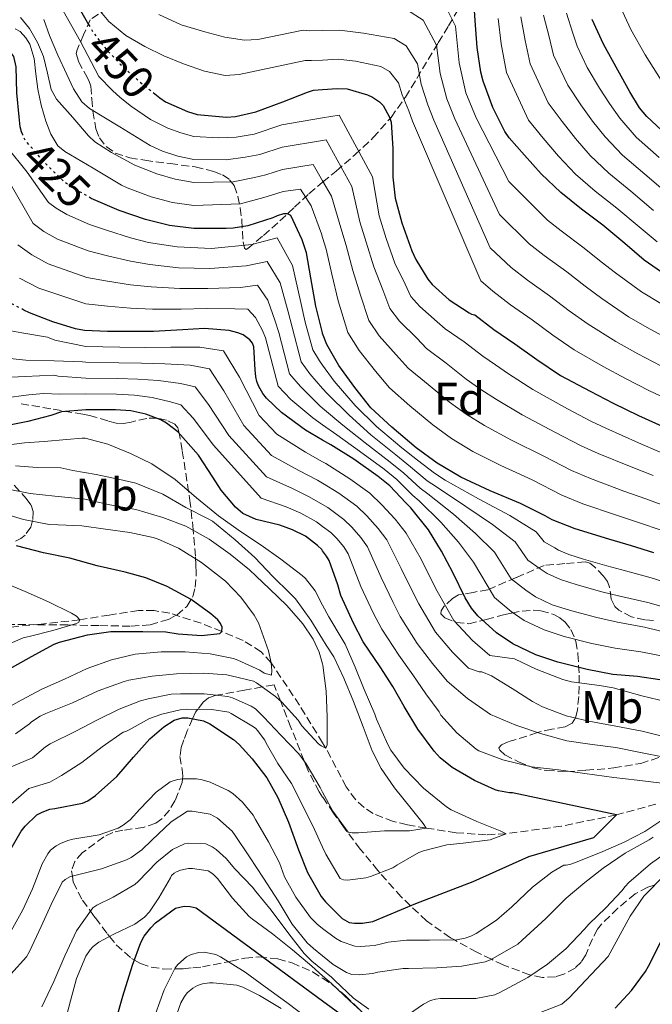
# Model space of a CAD drawing. Units: metres. Extents: x 579718 to 583124, y 4768225 to 4770579.
# Drawn here: x 582738 to 582877, y 4769718 to 4769934 of the extents above; entities that cross this region are included whole.
import ezdxf
from ezdxf.enums import TextEntityAlignment as Align

# ---------------------------------------------------------------- set-up
doc = ezdxf.new("R2010")
doc.units = ezdxf.units.M
doc.header["$MEASUREMENT"] = 0
doc.linetypes.add('DGN Style 3', pattern=[2.435891, 1.739922, -0.695969])
doc.linetypes.add('DGN Style 5', pattern=[1.217945, 0.521977, -0.695969])
for name, color, linetype, lineweight in [('Barranco lineal', 142, 'DGN Style 3', 13), ('Cota de curva de nivel directora', 7, 'Continuous', 0), ('Curva de nivel directora', 30, 'Continuous', 30), ('Curva de nivel directora no vista', 30, 'DGN Style 5', 30), ('Curva de nivel intermedia', 30, 'Continuous', 0), ('Etiqueta de uso rústico', 92, 'Continuous', 0), ('Etiqueta de zona arbolada', 92, 'Continuous', 0), ('Zona arbolada', 92, 'DGN Style 3', 0)]:
    doc.layers.add(name, color=color, linetype=linetype, lineweight=lineweight)
doc.styles.add('Style-Arial', font='arial.ttf')

# ---------------------------------------------------------------- blocks, each defined once
blk = doc.blocks.new('*U3')
at = {"layer": 'Zona arbolada', "color": 92, "linetype": 'DGN Style 3', "lineweight": 0}
blk.add_polyline3d([(582877.49, 4769743.96, 395), (582875.89, 4769743.4, 394.57), (582873.12, 4769741.93, 394.02), (582869.3, 4769738.79, 393.57), (582865.73, 4769735.3, 393.41), (582864.85, 4769734.24, 393.38), (582863.73, 4769732.07, 393.33), (582862.28, 4769728.59, 393.18), (582861.3, 4769727, 393.05), (582859.93, 4769725.67, 392.85), (582857.5, 4769724.33, 392.42), (582855.62, 4769723.77, 391.98), (582852.78, 4769723.6, 391.1), (582850.32, 4769724.11, 390), (582850.01, 4769724.18, 389.83), (582844.16, 4769726.4, 386.53), (582841.61, 4769727.61, 385), (582838.39, 4769729.14, 383.04), (582833.51, 4769731.84, 380), (582832.61, 4769732.33, 379.48), (582827.37, 4769736.02, 376.88), (582823.87, 4769739.34, 375), (582821.85, 4769741.27, 373.61), (582817.19, 4769746.52, 370), (582816.69, 4769747.08, 369.72), (582812.87, 4769751.76, 368.11), (582809.17, 4769756.66, 367.23), (582806.99, 4769759.66, 366.87), (582804.61, 4769763.16, 366.47), (582803.85, 4769764.28, 366.31), (582801.35, 4769769.14, 365.47), (582800.58, 4769771.08, 365), (582797.65, 4769778.45, 362.16), (582795.36, 4769784.24, 360), (582793.96, 4769787.76, 359.62), (582791.39, 4769787.31, 360), (582787.51, 4769786.61, 361.37), (582781.32, 4769785.51, 365), (582781.06, 4769785.46, 365.19), (582779.56, 4769784.89, 366.48), (582778.41, 4769783.99, 367.85), (582777.23, 4769782.41, 370), (582776.75, 4769781.76, 371.71), (582776.11, 4769780.35, 375), (582774.91, 4769777.68, 376.73), (582774.21, 4769775.7, 377.64), (582773.61, 4769774.01, 378.27), (582773.34, 4769772.08, 378.83), (582773.82, 4769769.21, 379.54), (582773.99, 4769767.77, 379.86), (582773.91, 4769767.16, 380), (582773.8, 4769766.33, 380.18), (582772.24, 4769762.35, 380.86), (582771.01, 4769760.33, 381.12), (582769.38, 4769758.42, 381.32), (582768.03, 4769757.42, 381.42), (582765.3, 4769756.49, 381.59), (582760.82, 4769755.9, 381.85), (582758.64, 4769755.41, 382.02), (582756.65, 4769754.45, 382.23), (582751.99, 4769750.98, 383.18), (582750.31, 4769749.07, 383.83), (582749.57, 4769747.03, 384.54), (582749.75, 4769745.86, 385), (582749.95, 4769744.52, 385.59), (582751.98, 4769740.55, 388.01), (582753.74, 4769738.13, 390), (582754.79, 4769736.69, 391.28), (582757.43, 4769733.2, 394.47), (582757.91, 4769732.61, 395), (582759.39, 4769730.79, 396.59), (582762.72, 4769727.79, 399.53), (582763.34, 4769727.44, 400), (582764.72, 4769726.67, 400.98), (582767.05, 4769725.88, 402.38), (582769.8, 4769725.47, 403.82), (582772.21, 4769725.51, 405), (582774.06, 4769725.54, 405.38), (582776.17, 4769725.73, 405.1), (582778.25, 4769725.94, 404.55), (582783.96, 4769727.08, 405), (582784.47, 4769727.18, 405.68), (582787.57, 4769727.84, 409.86), (582790.66, 4769728.12, 410.42), (582794.81, 4769727.68, 411.06), (582797.9, 4769726.83, 411.52), (582802.41, 4769724.83, 412.09), (582804.61, 4769723.43, 412.27), (582806.69, 4769722.1, 412.43), (582809.65, 4769719.62, 412.43), (582813.56, 4769715.66, 411.94)], dxfattribs=at)

msp = doc.modelspace()

# ---------------------------------------------------------------- linework, layer by layer
at = {"layer": 'Barranco lineal', "color": 142, "linetype": 'DGN Style 3', "lineweight": 13}
msp.add_polyline3d([(582877.63, 4769761.61, 378.01), (582869.01, 4769759.25, 375), (582856.94, 4769756.78, 372.83), (582844.85, 4769755.14, 370), (582840.45, 4769754.9, 369.2), (582833.85, 4769755.35, 367.66), (582827.27, 4769756.37, 365), (582823.18, 4769757.1, 364.63), (582820.1, 4769757.83, 364.35), (582815.69, 4769759.57, 363.57), (582813.69, 4769760.89, 363.04), (582811.87, 4769762.58, 362.97), (582809.78, 4769765.38, 362.67), (582807.54, 4769769.65, 361.59), (582805.33, 4769773.91, 360), (582804.61, 4769775.07, 359.69), (582799.52, 4769783.32, 358.78), (582793.33, 4769792.61, 355), (582791.14, 4769794.99, 354.05), (582787.18, 4769797.5, 351.74), (582782.52, 4769799.48, 350), (582777.95, 4769801.29, 349.26), (582771.1, 4769803.48, 348.36), (582767.68, 4769804.04, 348), (582764.25, 4769804.05, 347.87), (582757.82, 4769803.08, 347.4), (582751.38, 4769802.02, 345), (582742.89, 4769801.07, 343.79), (582734.43, 4769800.26, 340)], dxfattribs=at)
at = {"layer": 'Curva de nivel directora', "color": 30, "linetype": 'Continuous', "lineweight": 30, "flags": 128}
for points, elevation in [([(582841.91, 4769914.34), (582839.77, 4769920.13), (582839.32, 4769922.11), (582838.52, 4769927.49), (582838.06, 4769933.43), (582837.66, 4769939.06), (582837.24, 4769940.98), (582836.63, 4769942.15), (582835.11, 4769943.91), (582830.52, 4769947.47), (582829.14, 4769948.03), (582827.02, 4769948.42), (582825.45, 4769948.45), (582819.37, 4769948.9), (582815.1, 4769949.78), (582808.25, 4769950.67), (582805.14, 4769950.67), (582804.61, 4769950.68), (582799.54, 4769950.69), (582794.74, 4769951.31), (582792.42, 4769951.94), (582787.19, 4769953.1)], 475), ([(582738.88, 4769908.32), (582738.58, 4769909), (582738.31, 4769910.1), (582738.06, 4769912.29), (582737.58, 4769917.54), (582737.45, 4769923.27), (582736.94, 4769925.52), (582736.46, 4769926.1), (582735.66, 4769926.52), (582734.1, 4769926.72), (582732.98, 4769926.55), (582731.96, 4769926.02), (582730.5, 4769924.82), (582725.51, 4769921.24), (582724.52, 4769920.84), (582723.45, 4769920.63), (582721.72, 4769920.63), (582718.54, 4769921.33), (582717.11, 4769921.91), (582712.25, 4769924.74), (582710.46, 4769926.28), (582706.71, 4769929.65), (582701.77, 4769934.39)], 425), ([(582751.51, 4769935.64), (582753.32, 4769932.52)], 450), ([(582879.96, 4769908.35), (582875.69, 4769912.37), (582874.1, 4769914.29), (582871.96, 4769917.79), (582869.29, 4769922.53), (582866.2, 4769928.24), (582863.67, 4769933.67)], 500), ([(582767.48, 4769917.62), (582768.9, 4769916.48), (582770.17, 4769915.62), (582775, 4769913.44), (582777.11, 4769912.84), (582783.51, 4769912.24), (582785.54, 4769912.36), (582789.98, 4769913.38), (582795.88, 4769915.56), (582801.3, 4769917.67), (582802.63, 4769918.11), (582804.61, 4769918.26), (582807.77, 4769918.5)], 450), ([(582807.77, 4769918.5), (582810.01, 4769918.4), (582814.42, 4769917.11), (582815.54, 4769916.58), (582817.08, 4769915.57), (582817.88, 4769914.77), (582819.3, 4769912.24), (582819.67, 4769911.09), (582819.98, 4769905.35), (582819.98, 4769899.06), (582820.54, 4769894.48), (582821.94, 4769889.06), (582824.15, 4769882.91), (582825.02, 4769881.01), (582827.66, 4769876.72), (582828.6, 4769875.51), (582832.36, 4769872.16), (582836.71, 4769869.36), (582837.24, 4769869.07), (582837.98, 4769868.87), (582842.12, 4769865.7), (582846.74, 4769862.53), (582851.53, 4769859.07), (582856.78, 4769855.6), (582863.29, 4769852.13), (582868.33, 4769849.54), (582873.85, 4769846.79), (582879.86, 4769844.11)], 450), ([(582879.82, 4769877.59), (582875.11, 4769880.87), (582870.87, 4769884.51), (582866.02, 4769888.53), (582861.37, 4769892.05), (582856.79, 4769895.68), (582852.55, 4769899.78), (582848.86, 4769903.92), (582845.48, 4769907.68), (582844.57, 4769909.06), (582841.91, 4769914.34)], 475), ([(582877.21, 4769816.71), (582872.28, 4769818.23), (582867.38, 4769819.73), (582859.99, 4769821.97), (582854.9, 4769823.97), (582853.37, 4769824.82), (582847.96, 4769827.51), (582841.3, 4769830.32), (582834.89, 4769833.28), (582829.7, 4769836.36), (582825.08, 4769839.73), (582819.77, 4769844.24), (582815.21, 4769848.53), (582811.69, 4769852.95), (582808.15, 4769857.81), (582805.53, 4769862.42), (582804.61, 4769864.8), (582804.57, 4769864.92), (582803.13, 4769870.79), (582802.04, 4769877), (582801.05, 4769882.48), (582800.15, 4769885.36), (582797.64, 4769890.63), (582796.9, 4769891.01), (582796.02, 4769891), (582794.66, 4769890.61), (582793.72, 4769890.18), (582788.18, 4769888.37), (582785, 4769887.86), (582783.48, 4769887.83), (582776.38, 4769887.83), (582771.06, 4769888.47), (582765.78, 4769889.76), (582760.04, 4769891.73), (582753.91, 4769894.42)], 425), ([(582750.44, 4769865.83), (582745.5, 4769867.33), (582740.33, 4769869.3), (582739.11, 4769869.93)], 400), ([(582878.55, 4769788.9), (582873.62, 4769789.59), (582868.25, 4769790.05), (582862.57, 4769791.14), (582856.17, 4769792.72), (582851.32, 4769794.32), (582846.29, 4769796.77), (582842.74, 4769799.2), (582838.65, 4769802.87), (582837.24, 4769804.6), (582835.86, 4769806.84), (582833.14, 4769812.4), (582830.69, 4769817.09), (582827.8, 4769821.76), (582823.91, 4769826.61), (582822.84, 4769827.65), (582819.37, 4769831.38), (582816.82, 4769833.48), (582811.45, 4769837.24), (582806.38, 4769840.39), (582804.61, 4769841.42), (582800.89, 4769843.59), (582795.59, 4769847.49), (582792.31, 4769850.64), (582791.53, 4769851.62), (582790.62, 4769853.19), (582790.22, 4769854.29), (582789.99, 4769855.3), (582789.85, 4769856.85), (582789.53, 4769861.88), (582789.21, 4769862.68), (582788.65, 4769863.44), (582787.21, 4769864.47), (582786.04, 4769864.95), (582784.14, 4769865.44), (582778.73, 4769865.91), (582773.9, 4769865.59), (582767.56, 4769865.24), (582762.47, 4769865.24), (582757.45, 4769865.24), (582752.44, 4769865.46), (582750.44, 4769865.83)], 400), ([(582745.93, 4769760.63), (582751.96, 4769761.8), (582753.13, 4769762.34), (582754.79, 4769763.48), (582759.49, 4769767.69), (582763.17, 4769771.88), (582766.73, 4769775.94), (582769.77, 4769778.55), (582772.05, 4769780.04), (582773.85, 4769780.55), (582775.09, 4769780.55), (582778.52, 4769779.88), (582779.88, 4769779.2), (582785.05, 4769775.81), (582786.31, 4769774.71), (582789.14, 4769771.52), (582792.36, 4769767.36), (582794.79, 4769763.04), (582797.14, 4769757.7), (582799.33, 4769751.59), (582801.33, 4769746.63), (582804.31, 4769741.4), (582804.61, 4769741.01), (582805.24, 4769740.21), (582808.9, 4769736.53), (582810.44, 4769735.65), (582811.57, 4769735.49), (582813.33, 4769735.52), (582815.62, 4769735.86), (582825.06, 4769739.84), (582837.62, 4769744.66), (582849.78, 4769750.12), (582864.05, 4769754.28), (582869.01, 4769759.25), (582846.21, 4769764.08), (582845.56, 4769764.1), (582843.16, 4769764.5), (582842.41, 4769764.72), (582837.89, 4769766.77), (582833.03, 4769769.68), (582830.41, 4769771.76), (582829.03, 4769773.22), (582825.45, 4769778.08), (582822.52, 4769783), (582819.97, 4769787.41), (582817.25, 4769791.72), (582813.51, 4769797.17), (582811.37, 4769801.3), (582808.63, 4769807.33), (582807.91, 4769809.67), (582806.01, 4769815), (582805.48, 4769815.97), (582804.61, 4769817.14), (582804.41, 4769817.41), (582803.51, 4769818.31), (582800.87, 4769820.34), (582798.04, 4769821.76), (582795.21, 4769822.76), (582790.04, 4769824), (582787.11, 4769825.33), (582785.53, 4769826.69), (582782.38, 4769830.42), (582780.52, 4769833.32), (582777.38, 4769838.12), (582772.84, 4769843.25), (582770.41, 4769845.17), (582769.13, 4769845.86), (582765.86, 4769847.08), (582762.55, 4769847.83), (582759.18, 4769848.07), (582752.73, 4769848.07), (582747.35, 4769847.59), (582745, 4769846.82), (582739.96, 4769845.48), (582733.05, 4769844.09)], 375), ([(582735.46, 4769791), (582740.76, 4769793.96), (582745.77, 4769796.66), (582746.93, 4769797.11), (582753.08, 4769798.74), (582758.15, 4769799.46), (582759.85, 4769799.46), (582765.22, 4769799.46), (582770.23, 4769799.36), (582772.92, 4769798.98), (582778.04, 4769798.61), (582782.07, 4769799.01), (582782.52, 4769799.48), (582782.6, 4769800.44), (582782.26, 4769801.19), (582781.61, 4769802.02), (582780.07, 4769803.36), (582775.8, 4769806.5), (582770.55, 4769809.35), (582765.86, 4769811.25), (582761.3, 4769812.47), (582755.21, 4769813.83), (582749.22, 4769815.51), (582743.4, 4769816.69), (582737.48, 4769818.28)], 350), ([(582736.05, 4769751.38), (582738.53, 4769755.7), (582739.4, 4769756.82), (582741.99, 4769759.24), (582743.13, 4769759.89), (582744.79, 4769760.49), (582745.93, 4769760.63)], 375), ([(582759.41, 4769714.61), (582760.81, 4769719.53), (582762.93, 4769726.33), (582764.74, 4769731.3), (582765.51, 4769732.66), (582766.92, 4769734.53), (582768.01, 4769735.62), (582772.37, 4769738.84), (582774.26, 4769739.22), (582775.59, 4769739.16), (582776.9, 4769738.85), (582804.61, 4769718.5), (582820.84, 4769706.58)], 400), ([(582868.71, 4769716.9), (582872.34, 4769720.76), (582875.35, 4769724.92), (582876.01, 4769726.13), (582879.08, 4769732.13)], 400)]:
    msp.add_lwpolyline(points, dxfattribs=dict(at, elevation=elevation))
at = {"layer": 'Curva de nivel directora no vista', "color": 30, "linetype": 'DGN Style 5', "lineweight": 30, "flags": 128}
for points, elevation in [([(582753.32, 4769932.52), (582754.23, 4769930.95), (582756.49, 4769927.86), (582760.26, 4769923.86), (582764.2, 4769920.23), (582767.48, 4769917.62)], 450), ([(582753.91, 4769894.42), (582749.18, 4769897.11), (582747.94, 4769898.05), (582743.32, 4769902.61), (582739.3, 4769907.33), (582738.88, 4769908.32)], 425), ([(582739.11, 4769869.93), (582735.53, 4769871.8), (582731.08, 4769875.03), (582730.2, 4769875.97), (582727.74, 4769879.43), (582726.97, 4769881.05), (582726.23, 4769883.83), (582726.16, 4769884.37)], 400)]:
    msp.add_lwpolyline(points, dxfattribs=dict(at, elevation=elevation))
at = {"layer": 'Curva de nivel intermedia', "color": 30, "linetype": 'Continuous', "lineweight": 0, "flags": 128}
for points, elevation in [([(582830.33, 4769939.11), (582833.7, 4769932.19), (582834.51, 4769924.14), (582836.03, 4769917.59), (582838.28, 4769912.08), (582845.46, 4769898.15), (582853.87, 4769889.65), (582856.9, 4769887.27), (582861.91, 4769883.52), (582865.7, 4769880.5), (582868.78, 4769878.11), (582874.49, 4769873.91)], 470), ([(582754.81, 4769936.69), (582757.75, 4769933.17), (582761.49, 4769930.15), (582765.62, 4769927.71), (582769.77, 4769925.65), (582774.12, 4769923.91), (582778.69, 4769922.31), (582783.26, 4769921.36), (582786.31, 4769921.55), (582793.54, 4769923.1), (582800.78, 4769924.64)], 455), ([(582880.58, 4769917.57), (582875.28, 4769925.91), (582872.16, 4769931.47), (582869.8, 4769936.52)], 505), ([(582753.48, 4769888.71), (582748.55, 4769890.9), (582746.17, 4769892.26), (582744.51, 4769893.51), (582739.85, 4769900.14), (582735.42, 4769905.73), (582734.18, 4769914.37), (582726.65, 4769918.05), (582719.64, 4769916.08), (582713.08, 4769918.62), (582711.96, 4769918.98), (582708.98, 4769920.68), (582705.86, 4769923.23), (582700.94, 4769927.51), (582697.72, 4769930.48), (582695.87, 4769932.43), (582692.68, 4769936.11)], 420), ([(582820.42, 4769880.22), (582818.52, 4769885.64), (582816.99, 4769890.6), (582815.51, 4769899.15), (582808.21, 4769912.68), (582804.61, 4769912.07), (582795.67, 4769910.55), (582789.61, 4769908.52), (582785.64, 4769907.84), (582781.87, 4769907.71), (582776.38, 4769908), (582773.51, 4769908.77), (582770.71, 4769909.81), (582766.89, 4769911.73), (582762.75, 4769914.58), (582760.2, 4769916.53), (582758.55, 4769918.06), (582755.53, 4769921.13), (582751.52, 4769928.83), (582747.73, 4769935.5)], 445), ([(582768.68, 4769934.72), (582773.62, 4769932.47), (582778.82, 4769930.93), (582783.17, 4769929.77), (582787.52, 4769929.08), (582790.4, 4769929.28), (582795.38, 4769930.28), (582800.35, 4769931.27), (582801.66, 4769931.14)], 460), ([(582823.18, 4769935.68), (582826.64, 4769933.48), (582829.54, 4769928.03), (582830.35, 4769921.8), (582831.85, 4769916.25), (582833.62, 4769911.83)], 465), ([(582877.13, 4769891.78), (582872.19, 4769895.97), (582867.34, 4769899.95), (582863.27, 4769903.85), (582860.02, 4769907.51), (582857.09, 4769911.26), (582854.05, 4769915.38), (582850.07, 4769923.94), (582849, 4769929.05), (582848.06, 4769934.21)], 485), ([(582880.25, 4769895.42), (582875.27, 4769899.69), (582870.32, 4769903.9), (582866.51, 4769907.93), (582863.75, 4769911.37), (582861.2, 4769914.93), (582858.34, 4769919.23), (582855.23, 4769925.85), (582854.25, 4769929.83), (582853.06, 4769934.6)], 490), ([(582878.35, 4769903.41), (582873.31, 4769907.85), (582869.76, 4769912.02), (582867.49, 4769915.24), (582865.32, 4769918.6), (582862.63, 4769923.08), (582860.38, 4769927.76), (582859.49, 4769930.61), (582858.06, 4769934.99)], 495), ([(582812.92, 4769873.19), (582811.23, 4769878.61), (582809.78, 4769884.06), (582808.57, 4769887.98), (582806.57, 4769894.89), (582804.61, 4769898.29), (582802.56, 4769901.85), (582795.85, 4769900.78), (582792.13, 4769899.57), (582789.68, 4769899.01), (582785.03, 4769898.04), (582776.38, 4769897.92), (582772.29, 4769898.62), (582768.24, 4769899.79), (582763.47, 4769901.73), (582758.33, 4769904.5), (582754.69, 4769906.82), (582753.32, 4769908.1), (582749.82, 4769912.15), (582746.31, 4769916.2), (582745.13, 4769918.26), (582744.31, 4769921.87), (582743.43, 4769925.49), (582742.08, 4769928.61), (582740.39, 4769931.65), (582738.37, 4769934.05)], 435), ([(582769.48, 4769904.8), (582766.78, 4769906.01), (582760.13, 4769910.08), (582753.49, 4769914.15), (582751.82, 4769915.58), (582749.98, 4769918.43), (582748.52, 4769921.56), (582746.57, 4769925.84), (582744.72, 4769930.15), (582743.52, 4769933.66)], 440), ([(582877.91, 4769884.87), (582874, 4769888.15), (582869.11, 4769892.25), (582864.35, 4769896), (582860.03, 4769899.76), (582856.29, 4769903.64), (582852.97, 4769907.59), (582849.77, 4769911.53), (582844.92, 4769922.04), (582843.76, 4769928.27), (582843.06, 4769933.82)], 480), ([(582869, 4769825), (582861.66, 4769827.48), (582857.03, 4769829.37), (582850.54, 4769832.69), (582843.65, 4769835.87), (582837.5, 4769838.95), (582832.89, 4769841.74), (582828.74, 4769844.75), (582823.74, 4769848.92), (582819.27, 4769852.85), (582816.2, 4769856.55), (582812.59, 4769861.04), (582810.14, 4769865.04), (582808.02, 4769871.99), (582806.63, 4769877.8), (582805.42, 4769883.27), (582804.61, 4769885.86), (582804.36, 4769886.67), (582802.11, 4769892.76), (582799.73, 4769896.43), (582795.93, 4769895.89), (582793.4, 4769895.09), (582791.7, 4769894.59), (582786.6, 4769893.21), (582776.38, 4769892.87), (582771.67, 4769893.54), (582767.01, 4769894.78), (582761.75, 4769896.73), (582760.51, 4769897.34), (582754.29, 4769901.02), (582748.07, 4769904.71), (582746.59, 4769905.95), (582745, 4769908.48), (582743.91, 4769911.33), (582742.9, 4769914.84), (582742.15, 4769918.39), (582741.76, 4769921.73), (582741.38, 4769925.08), (582740.42, 4769928.21), (582739.55, 4769929.64), (582738.31, 4769930.98), (582737.25, 4769931.62)], 430), ([(582801.66, 4769931.14), (582804.61, 4769931.22), (582808.32, 4769931.32), (582813.6, 4769930.63), (582820.26, 4769929.49), (582822.94, 4769927.85), (582825.39, 4769923.88), (582826.2, 4769919.45), (582827.67, 4769914.91), (582828.97, 4769911.58), (582841.35, 4769883.61), (582845.92, 4769879.26), (582849.51, 4769876.48), (582854.33, 4769873.03), (582858.62, 4769869.79), (582862.78, 4769866.86), (582868.89, 4769863.02), (582873.71, 4769860.33), (582878.71, 4769857.74)], 460), ([(582800.78, 4769924.64), (582802.15, 4769924.63), (582804.61, 4769924.75), (582808.04, 4769924.91), (582811.8, 4769924.52), (582817.34, 4769923.3), (582819.24, 4769922.21), (582821.23, 4769919.72), (582822.04, 4769917.11), (582823.49, 4769913.58), (582824.32, 4769911.34), (582839.29, 4769876.34), (582841.95, 4769874.06), (582845.81, 4769871.09), (582850.54, 4769867.78), (582855.07, 4769864.43), (582859.78, 4769861.23), (582866.09, 4769857.57), (582871.02, 4769854.93), (582876.28, 4769852.26), (582882.18, 4769849.47)], 455), ([(582833.62, 4769911.83), (582843.4, 4769890.88), (582849.89, 4769884.46), (582853.2, 4769881.88), (582858.12, 4769878.28), (582862.16, 4769875.15), (582865.78, 4769872.48), (582871.69, 4769868.46), (582876.4, 4769865.72), (582881.14, 4769863.21)], 465), ([(582877.04, 4769833.67), (582872.24, 4769835.53), (582865, 4769838.51), (582861.27, 4769840.18), (582855.69, 4769843.06), (582848.35, 4769846.97), (582842.74, 4769850.3), (582839.28, 4769852.51), (582836.07, 4769854.79), (582831.68, 4769858.26), (582827.39, 4769861.49), (582825.23, 4769863.74), (582821.47, 4769867.49), (582819.35, 4769870.29), (582817.82, 4769874.39), (582815.82, 4769879.41), (582814.15, 4769884.85), (582812.78, 4769889.29), (582811.04, 4769897.02), (582805.38, 4769907.27), (582804.61, 4769907.14), (582795.76, 4769905.66), (582790.87, 4769904.05), (582787.66, 4769903.42), (582783.45, 4769902.87), (582776.38, 4769902.96), (582772.9, 4769903.69), (582769.48, 4769904.8)], 440), ([(582882.86, 4769803.84), (582875.89, 4769805.82), (582869.73, 4769807.24), (582865.83, 4769808.18), (582860.37, 4769809.69), (582856.77, 4769810.84), (582853.8, 4769812.17), (582852.31, 4769813.17), (582849.56, 4769815.07), (582846.84, 4769819.09), (582841.88, 4769822.93), (582836.01, 4769826.85), (582829.58, 4769831.16), (582827.56, 4769832.52), (582823.89, 4769835.59), (582820.68, 4769838.16), (582815.2, 4769842.6), (582810.4, 4769846.87), (582805.59, 4769851.65), (582804.61, 4769852.77), (582801.83, 4769855.96), (582799.92, 4769858.56), (582797.9, 4769866.15), (582797.04, 4769869.56), (582795.32, 4769875.88), (582792.47, 4769880.58), (582787.83, 4769879.61), (582779.86, 4769879.06), (582772.99, 4769879.22), (582766.75, 4769879.89), (582762.47, 4769880.63), (582757.45, 4769881.82), (582753.22, 4769882.9), (582746.5, 4769885.5), (582743.51, 4769887.14), (582741.15, 4769888.89), (582735.86, 4769898.16)], 415), ([(582884.3, 4769808.82), (582876.64, 4769811.23), (582870.22, 4769812.97), (582866.92, 4769813.86), (582861.77, 4769815.35), (582858.59, 4769816.34), (582856.3, 4769817.3), (582855.5, 4769817.83), (582853.2, 4769819.14), (582851.4, 4769821.32), (582845.61, 4769824.88), (582838.75, 4769828.55), (582831.47, 4769832.67), (582829.13, 4769834.14), (582825.4, 4769837), (582821.97, 4769839.72), (582816.45, 4769844.39), (582811.75, 4769849.03), (582807.16, 4769854.34), (582804.61, 4769857.82), (582803.91, 4769858.78), (582802.45, 4769861.19), (582800.8, 4769867.31), (582799.83, 4769871.6), (582798.03, 4769879.69), (582794.61, 4769885.8), (582789.06, 4769884.34), (582780.23, 4769883.44), (582772.69, 4769883.76), (582766.47, 4769884.78), (582762.47, 4769885.77), (582757.45, 4769887.34), (582753.48, 4769888.71)], 420), ([(582881.42, 4769798.86), (582875.13, 4769800.41), (582869.24, 4769801.51), (582864.74, 4769802.5), (582858.97, 4769804.04), (582854.95, 4769805.33), (582851.3, 4769807.04), (582849.12, 4769808.52), (582845.92, 4769811), (582842.27, 4769816.86), (582838.15, 4769820.98), (582833.27, 4769825.16), (582827.69, 4769829.64), (582825.99, 4769830.9), (582822.38, 4769834.19), (582819.4, 4769836.6), (582813.95, 4769840.81), (582809.06, 4769844.71), (582804.61, 4769848.46), (582804.02, 4769848.96), (582799.75, 4769853.14), (582797.38, 4769855.92), (582795, 4769864.99), (582794.24, 4769867.52), (582792.62, 4769872.08), (582790.32, 4769875.37), (582786.6, 4769874.89), (582779.48, 4769874.68), (582773.29, 4769874.68), (582767.02, 4769875.01), (582762.47, 4769875.5), (582757.45, 4769876.29), (582752.96, 4769877.08), (582744.44, 4769880.1), (582740.85, 4769882.03), (582737.79, 4769884.27)], 410), ([(582878.63, 4769838.81), (582873.85, 4769840.8), (582866.67, 4769844.02), (582863.4, 4769845.58), (582858.27, 4769848.25), (582850.7, 4769852.52), (582845.35, 4769855.97), (582842.47, 4769857.89), (582839.73, 4769859.8), (582835.65, 4769862.94), (582831.46, 4769865.81), (582829.75, 4769867.34), (582825.91, 4769870.72), (582823.96, 4769872.92), (582822.72, 4769875.59), (582820.42, 4769880.22)], 445), ([(582879.99, 4769793.88), (582874.38, 4769795), (582868.74, 4769795.78), (582863.65, 4769796.82), (582857.57, 4769798.38), (582853.14, 4769799.83), (582848.8, 4769801.9), (582845.93, 4769803.86), (582842.29, 4769806.94), (582837.71, 4769814.63), (582834.42, 4769819.04), (582830.54, 4769823.46), (582825.8, 4769828.13), (582824.41, 4769829.27), (582820.87, 4769832.78), (582818.11, 4769835.04), (582812.7, 4769839.02), (582807.72, 4769842.55), (582804.61, 4769844.75), (582802.45, 4769846.28), (582797.67, 4769850.31), (582794.85, 4769853.28), (582792.11, 4769863.83), (582791.44, 4769865.48), (582789.91, 4769868.27), (582788.18, 4769870.16), (582785.37, 4769870.17), (582779.1, 4769870.29), (582773.59, 4769870.13), (582767.29, 4769870.12), (582762.47, 4769870.37), (582757.45, 4769870.76), (582752.7, 4769871.27), (582742.38, 4769874.7), (582738.19, 4769876.91)], 405), ([(582874.49, 4769873.91), (582879.09, 4769871.12)], 470), ([(582880.82, 4769826.57), (582875.45, 4769828.52), (582870.62, 4769830.26), (582863.33, 4769832.99), (582859.15, 4769834.77), (582853.11, 4769837.88), (582846, 4769841.42), (582840.12, 4769844.63), (582836.08, 4769847.12), (582832.41, 4769849.77), (582827.71, 4769853.59), (582823.33, 4769857.17), (582820.72, 4769860.14), (582817.03, 4769864.27), (582814.75, 4769867.67), (582812.92, 4769873.19)], 435), ([(582880.07, 4769784.03), (582874.55, 4769785.33), (582868.32, 4769787.15), (582865.28, 4769787.62), (582859.15, 4769788.43), (582857.23, 4769788.95), (582851.44, 4769791.22), (582846.67, 4769793.44), (582841.29, 4769794.19), (582837.47, 4769797.49), (582833.35, 4769801.89), (582829.73, 4769808.3), (582828.72, 4769810.31), (582826.19, 4769815.29), (582822.93, 4769821.04), (582820.52, 4769824.11), (582817.62, 4769827.25), (582814.98, 4769829.77), (582810.6, 4769832.97), (582805.34, 4769836.27), (582804.61, 4769836.68), (582800.83, 4769838.79), (582794.56, 4769842.73), (582790.7, 4769846.82), (582786.38, 4769855.23), (582782.9, 4769861), (582777.71, 4769861.82), (582771.36, 4769861.83), (582765.71, 4769861.75), (582760.15, 4769861.8), (582752.73, 4769861.97), (582745.94, 4769863.36), (582744.33, 4769863.98), (582738.65, 4769864.97), (582732.96, 4769865.96)], 395), ([(582857.97, 4769781.01), (582852.82, 4769782.93), (582850.58, 4769784.1), (582846.16, 4769786.98), (582841.63, 4769789.73), (582839.52, 4769790.63), (582838.93, 4769790.63), (582836.6, 4769791.39), (582833.09, 4769794.97), (582829.33, 4769799.34), (582825.68, 4769805.52), (582824.38, 4769808.06), (582821.8, 4769813.3), (582818.7, 4769819.53), (582816.76, 4769822.08), (582814.32, 4769824.79), (582812.11, 4769826.91), (582808.16, 4769829.81), (582804.61, 4769831.98), (582803.51, 4769832.65), (582799.42, 4769834.78), (582793.43, 4769838.05), (582787.37, 4769844.64), (582782.99, 4769852.23), (582779.78, 4769857.04), (582775.56, 4769857.83), (582769.99, 4769858.15), (582764.92, 4769858.27), (582759.91, 4769858.37), (582752.73, 4769858.5), (582752, 4769858.6), (582745.78, 4769858.79), (582739.57, 4769858.98), (582734.67, 4769859.44)], 390), ([(582805.73, 4769826.66), (582804.61, 4769827.31), (582801.69, 4769829.02), (582798.02, 4769830.78), (582792.3, 4769833.37), (582784.04, 4769842.47), (582779.61, 4769849.24), (582776.65, 4769853.08), (582773.42, 4769853.84), (582768.61, 4769854.46), (582764.13, 4769854.79), (582759.66, 4769854.94), (582752.73, 4769855.02), (582746.65, 4769855.47), (582745.7, 4769855.67), (582739.4, 4769855.36), (582733.11, 4769855.04)], 385), ([(582830.13, 4769781.83), (582827.21, 4769785.79), (582824.35, 4769789.93), (582821.28, 4769794.26), (582817.57, 4769799.95), (582815.7, 4769803.55), (582813.02, 4769809.32), (582810.24, 4769816.51), (582809.24, 4769818.01), (582807.71, 4769819.87), (582806.38, 4769821.17), (582804.61, 4769822.51), (582803.3, 4769823.5), (582799.86, 4769825.39), (582796.61, 4769826.77), (582791.17, 4769828.69), (582780.71, 4769840.29), (582776.22, 4769846.25), (582773.53, 4769849.13), (582771.27, 4769849.85), (582767.24, 4769850.77), (582763.34, 4769851.31), (582759.42, 4769851.5), (582752.73, 4769851.54), (582747, 4769851.53), (582743.42, 4769851.65), (582740.2, 4769851.37), (582734.58, 4769850.6)], 380), ([(582740.24, 4769765.02), (582744.84, 4769766.45), (582747.36, 4769767.91), (582751.86, 4769770.77), (582756.31, 4769774.16), (582760.88, 4769777.38), (582761.44, 4769777.52), (582762.21, 4769777.94), (582766.69, 4769780.36), (582769.35, 4769781.35), (582773.41, 4769782.31), (582774.77, 4769782.42), (582780.34, 4769782.39), (582784.07, 4769781.78), (582784.53, 4769781.51), (582789.46, 4769778.6), (582789.94, 4769778.21), (582790.35, 4769777.78), (582791.92, 4769775.65), (582792.23, 4769775), (582794.8, 4769770.56), (582797.76, 4769766.16), (582800.29, 4769761.27), (582802.8, 4769756.04), (582804.61, 4769752.15), (582805.31, 4769750.64), (582808.43, 4769745.32), (582809.19, 4769745), (582810.07, 4769744.95), (582814.08, 4769745.44), (582815.14, 4769745.72), (582820, 4769747.64), (582820.9, 4769748.24), (582825.73, 4769750.98), (582826.71, 4769751.38), (582831.83, 4769752.66), (582835.43, 4769753.07), (582841.3, 4769753.81), (582844.85, 4769755.14), (582843.55, 4769755.78), (582838.42, 4769757.81), (582832.82, 4769760.37), (582831.79, 4769761.03), (582826.74, 4769765.09), (582822.45, 4769769.49), (582819.54, 4769773.44), (582818.93, 4769774.71), (582816.4, 4769780.27), (582816.07, 4769781.35), (582813.73, 4769786.77), (582811.73, 4769791.65), (582809.52, 4769796.69), (582808.88, 4769797.75), (582805.97, 4769802.71), (582804.61, 4769805.26), (582802.96, 4769808.36), (582800.88, 4769811.12), (582800.15, 4769811.76), (582795.47, 4769815.32), (582791.11, 4769818.39), (582786.61, 4769821.4), (582781.75, 4769824.84), (582776.98, 4769828.74), (582772.27, 4769832.82), (582767.17, 4769836.21), (582762.47, 4769838.48), (582757.51, 4769840.53), (582752.59, 4769841.83), (582751.92, 4769841.83), (582748.46, 4769841.58), (582743.6, 4769841.15), (582739.27, 4769840.79), (582732.47, 4769839.98)], 370), ([(582771.44, 4769785.72), (582773.46, 4769785.83), (582778.64, 4769785.81), (582783.86, 4769785.22), (582784.88, 4769784.95), (582788.96, 4769783.12), (582789.87, 4769782.5), (582791.71, 4769780.72), (582795.43, 4769776.77), (582799.43, 4769772.63), (582801.03, 4769770.48), (582804.05, 4769765.27), (582804.61, 4769764.22), (582806.82, 4769760.1), (582810.24, 4769755.48), (582811.07, 4769755.3), (582812.47, 4769755.3), (582818.16, 4769755.73), (582823.63, 4769755.73), (582827.27, 4769756.37), (582826.67, 4769757.35), (582824.03, 4769760.68), (582820.34, 4769765.19), (582817.43, 4769769.46), (582815.49, 4769773.33), (582813.47, 4769778.55), (582811.35, 4769784.1), (582809.27, 4769789.2), (582807.04, 4769793.92), (582805.38, 4769796.5), (582804.61, 4769797.75), (582802.02, 4769801.97), (582798.63, 4769806.63), (582797.44, 4769807.89), (582793.73, 4769811.52), (582789.78, 4769815.72), (582785.47, 4769819.57), (582780.47, 4769823.65), (582779.49, 4769824.15), (582774.64, 4769826.66), (582769.57, 4769829.56), (582763.63, 4769831.96), (582760.18, 4769832.82), (582754.96, 4769833.89), (582749.83, 4769834.77), (582747.19, 4769835.36), (582742.07, 4769835.43), (582737.29, 4769835.76)], 365), ([(582795.65, 4769783.97), (582799.28, 4769780.05), (582800.08, 4769778.8), (582803.67, 4769774.82), (582804.27, 4769774.37), (582804.61, 4769774.22), (582805.33, 4769773.91), (582805.6, 4769774.61), (582805.6, 4769775.25), (582805.6, 4769780.74), (582805.38, 4769786.36), (582804.69, 4769792.07), (582804.61, 4769792.34), (582803.86, 4769794.93), (582802.51, 4769797.78), (582800.27, 4769801.12), (582796.74, 4769805.16), (582792.95, 4769808.85), (582788.56, 4769812.96), (582784.37, 4769816.45), (582779.71, 4769819.7), (582774.64, 4769822.53), (582769.6, 4769824.45), (582763.7, 4769826.21), (582757.94, 4769827.27), (582752.45, 4769828.44), (582745.93, 4769829.14), (582740.54, 4769829.71), (582735.32, 4769830.73)], 360), ([(582879.51, 4769771.94), (582874.29, 4769772.95), (582868.85, 4769774), (582863.7, 4769774.67), (582858.16, 4769775.51), (582852.4, 4769777.12), (582846.95, 4769778.9), (582841.39, 4769781.3), (582840.66, 4769781.79), (582836.39, 4769784.77), (582831.9, 4769788.59), (582828.72, 4769792.45), (582825.3, 4769796.8), (582821.62, 4769802.74), (582820.04, 4769805.81), (582817.41, 4769811.31), (582814.47, 4769818.02), (582813, 4769820.04), (582811.01, 4769822.33), (582809.24, 4769824.04), (582805.73, 4769826.66)], 385), ([(582786.69, 4769807), (582783.3, 4769810.52), (582778.03, 4769814.6), (582773.04, 4769817.7), (582768.58, 4769819.73), (582767.44, 4769820.05), (582762.32, 4769821.16), (582756.99, 4769821.91), (582751.83, 4769822.66), (582746.67, 4769822.87), (582744.66, 4769822.92), (582739.01, 4769823.99), (582733.34, 4769825.71)], 355), ([(582879.01, 4769821.64), (582873.87, 4769823.37), (582869, 4769825)], 430), ([(582733.57, 4769795.73), (582738.95, 4769798.05), (582740.59, 4769798.42), (582745.46, 4769799.68), (582750.63, 4769801.24), (582751.2, 4769801.54), (582751.38, 4769802.02), (582750.69, 4769802.79), (582749.55, 4769803.48), (582744.51, 4769806), (582739.44, 4769808.21), (582734.18, 4769810.4)], 345), ([(582736.16, 4769783.08), (582738.5, 4769784.4), (582743.04, 4769786.8), (582748, 4769789.04), (582752.99, 4769791.35), (582758.31, 4769793.25), (582763.49, 4769794.47), (582769.22, 4769795.04), (582774.48, 4769795.04), (582779.99, 4769794.56), (582785.09, 4769793.51), (582786.02, 4769793.19), (582790.82, 4769791), (582791.83, 4769790.36), (582793.38, 4769789.86), (582793.46, 4769790.93), (582793.33, 4769792.61), (582792.74, 4769795.24), (582790.56, 4769801.35), (582789.63, 4769803.08), (582786.69, 4769807)], 355), ([(582737.27, 4769777.04), (582740.39, 4769779.22), (582740.77, 4769779.68), (582742.66, 4769780.93), (582743.94, 4769781.52), (582749.75, 4769783.86), (582755.38, 4769786.45), (582761.09, 4769788.53), (582762.15, 4769788.77), (582767.25, 4769789.67), (582772.55, 4769790.21), (582778.58, 4769790.31), (582783.59, 4769789.97), (582784.56, 4769789.72), (582789.47, 4769788.56), (582790.1, 4769788.23), (582794.31, 4769785.22), (582795.65, 4769783.97)], 360), ([(582736.37, 4769769.79), (582741.05, 4769771.75), (582743.84, 4769774.21), (582744.91, 4769774.84), (582750.55, 4769777.6), (582755.15, 4769780.05), (582760.03, 4769782.42), (582764.69, 4769784.28), (582766.37, 4769784.69), (582771.44, 4769785.72)], 365), ([(582879.55, 4769766.15), (582873.59, 4769766.88), (582868.43, 4769767.49), (582862.07, 4769768.34), (582856.31, 4769769.14), (582850.4, 4769769.83), (582844.1, 4769771.36), (582838.85, 4769773.27), (582838.24, 4769773.68), (582834.03, 4769777.25), (582830.55, 4769781.11), (582830.13, 4769781.83)], 380), ([(582880.24, 4769776.23), (582874.67, 4769777.59), (582868.87, 4769778.74), (582862.93, 4769779.78), (582857.97, 4769781.01)], 390), ([(582736.31, 4769733.81), (582738.91, 4769738.42), (582741.04, 4769743.03), (582743.12, 4769748.53), (582744.35, 4769750.72), (582744.99, 4769751.49), (582746.19, 4769752.47), (582747.14, 4769753.01), (582748.74, 4769753.65), (582749.87, 4769753.94), (582755.6, 4769754.87), (582759.76, 4769756.34), (582760.9, 4769757.01), (582762.4, 4769758.2), (582764.55, 4769760.5), (582768.13, 4769764.23), (582771.2, 4769766.48), (582772.82, 4769767.03), (582773.97, 4769767.17), (582776.98, 4769767.14), (582778.23, 4769766.96), (582779.97, 4769766.44), (582783.89, 4769764.6), (582784.93, 4769763.92), (582787.07, 4769762.02), (582789.39, 4769759.22), (582789.86, 4769758.26), (582792.77, 4769753.32), (582795.14, 4769748.76), (582796.27, 4769745.65), (582798.71, 4769741.24), (582801.94, 4769736.76), (582803.43, 4769735.3), (582804.61, 4769734.38), (582807.42, 4769732.21), (582808.66, 4769731.51), (582811.7, 4769730.45), (582812.91, 4769730.39), (582815.95, 4769730.63), (582817.78, 4769731.06), (582818.99, 4769731.38), (582823.01, 4769731.81), (582828.02, 4769731.76), (582833.95, 4769731.84), (582835.82, 4769732.21), (582837.07, 4769732.67), (582838.24, 4769733.28), (582842.69, 4769736.21), (582846.05, 4769739.07), (582850.58, 4769743.41), (582854.88, 4769746.72), (582857.47, 4769748.24), (582858.03, 4769748.24), (582858.99, 4769748.47), (582860.75, 4769749.12), (582866.02, 4769751.23), (582870.69, 4769753.27), (582875.26, 4769755.59), (582878.75, 4769757.95)], 380), ([(582732.94, 4769758.79), (582740.24, 4769765.02)], 370), ([(582736.27, 4769724.33), (582739.73, 4769728.12), (582740.35, 4769729.29), (582742.93, 4769734.76), (582745.11, 4769739.59), (582747.52, 4769744.48), (582748.18, 4769745.11), (582749.36, 4769745.75), (582750.29, 4769746), (582756.13, 4769747.43), (582761.6, 4769749.38), (582762.63, 4769749.91), (582764.99, 4769751.62), (582767.2, 4769753.72), (582771.43, 4769757.73), (582775.01, 4769760.08), (582776, 4769760.08), (582779.99, 4769759.44), (582781.57, 4769758.53), (582784.75, 4769755.68), (582785.41, 4769754.76), (582788.61, 4769750.04), (582791.67, 4769745.4), (582794.9, 4769740.4), (582797.95, 4769735.32), (582801.25, 4769731.2), (582802.64, 4769729.97), (582804.61, 4769728.37), (582806.93, 4769726.48), (582809.82, 4769724.69), (582810.99, 4769724.29), (582812.69, 4769724.21), (582815.55, 4769724.5), (582816.69, 4769724.77), (582822.26, 4769725.62), (582823.46, 4769725.62), (582829.66, 4769725.76), (582835.12, 4769726.07), (582840.21, 4769727.06), (582841.39, 4769727.49), (582847.39, 4769730.91), (582848.37, 4769731.79), (582853.55, 4769736.53), (582857.98, 4769741.03), (582862.05, 4769744.43), (582866.13, 4769747.59), (582870.91, 4769750.9), (582876.18, 4769753.79), (582877.09, 4769754.35)], 385), ([(582743.09, 4769717.21), (582745.71, 4769722.71), (582748.08, 4769728.34), (582750.67, 4769733.81), (582754.26, 4769738.85), (582755.11, 4769739.44), (582758.67, 4769741.2), (582763.46, 4769744.02), (582764.15, 4769744.69), (582768.27, 4769748.93), (582771.73, 4769751.67), (582774.35, 4769752.95), (582775.28, 4769753.06), (582778.98, 4769752.95), (582780.37, 4769752.29), (582781.25, 4769751.7), (582783.44, 4769749.7), (582785.39, 4769747.41), (582789.27, 4769743.41), (582789.97, 4769742.45), (582793.31, 4769738.37), (582797.23, 4769733.17), (582800.54, 4769728.88), (582802.24, 4769727.2), (582804.61, 4769725.26), (582806.58, 4769723.65), (582807.25, 4769722.93), (582811.39, 4769719.06), (582814.72, 4769716.69)], 390), ([(582823.44, 4769715.52), (582826.74, 4769717.78), (582828.27, 4769718.55), (582829.36, 4769718.85), (582830.45, 4769719.01), (582832.11, 4769719.03), (582838.19, 4769719.03), (582842.37, 4769719.84), (582843.49, 4769720.35), (582849.62, 4769723.63), (582853.9, 4769726.55), (582857.94, 4769729.87), (582862, 4769734.24), (582862.99, 4769735.33), (582866.67, 4769738.88), (582870.22, 4769742.63), (582870.9, 4769743.59), (582871.71, 4769744.47), (582876.5, 4769748.5), (582881.2, 4769751.92)], 390), ([(582747.99, 4769713.21), (582749.36, 4769718.52), (582750.69, 4769723.36), (582752.72, 4769728.31), (582753.62, 4769729.68), (582754.32, 4769730.44), (582755.57, 4769731.33), (582758.83, 4769733.11), (582763.47, 4769735.33), (582765.59, 4769736.82), (582766.64, 4769738), (582768.69, 4769741.04), (582771.28, 4769745.49), (582771.47, 4769745.96), (582772.08, 4769746.5), (582772.59, 4769746.79), (582773.43, 4769747.12), (582775.22, 4769747.51), (582776.11, 4769747.49), (582779.49, 4769746.96), (582780.11, 4769746.61), (582780.69, 4769746.16), (582781.54, 4769745.32), (582784.87, 4769741.01), (582788.53, 4769736.95), (582789.27, 4769736.37), (582793.65, 4769733.17), (582797.99, 4769729.68), (582802.26, 4769726.07), (582804.61, 4769723.98), (582806.53, 4769722.28), (582810.5, 4769718.55), (582814.59, 4769714.82)], 395), ([(582845.01, 4769713.12), (582857.04, 4769717.78), (582858.67, 4769719.12), (582867.17, 4769728.21), (582872.05, 4769737.06), (582874.99, 4769741.46), (582875.54, 4769741.97), (582879.18, 4769745.68)], 395), ([(582767.94, 4769715.67), (582769.84, 4769720.92), (582772.31, 4769725.7), (582772.9, 4769726.48), (582774.79, 4769728.15), (582775.76, 4769728.63), (582777.44, 4769729.09), (582778.61, 4769729.17), (582781.23, 4769728.64), (582782.24, 4769728.16), (582787.63, 4769724.76), (582792.05, 4769721.56), (582796.8, 4769718.15), (582801.31, 4769714.72)], 405), ([(582771.86, 4769713.33), (582773.54, 4769718.07), (582774.31, 4769719.44), (582774.95, 4769720.24), (582776.18, 4769721.3), (582777.19, 4769721.84), (582778.27, 4769722.21), (582779.78, 4769722.44), (582780.64, 4769722.42), (582785.78, 4769721.96), (582787.09, 4769721.51), (582790.77, 4769719.67), (582795.49, 4769716.79)], 410)]:
    msp.add_lwpolyline(points, dxfattribs=dict(at, elevation=elevation))
at = {"layer": 'Zona arbolada', "color": 92, "linetype": 'DGN Style 3', "lineweight": 0}
for points in [[(582765.71, 4769941.42, 460.57), (582753.67, 4769933.59, 452.13), (582752.22, 4769930.29, 449.08), (582750.78, 4769927, 446.03), (582750.62, 4769926.15, 445.39), (582751.08, 4769924.45, 444.64), (582752.62, 4769921.67, 443.89), (582753.34, 4769920.29, 443.46), (582753.77, 4769919, 442.83), (582754, 4769916.25, 441), (582754.23, 4769913.51, 439.14), (582754.9, 4769909.63, 436.44), (582755.69, 4769907.69, 435.37), (582757.19, 4769905.76, 434.88), (582759.16, 4769904.34, 434.85), (582762.34, 4769903.31, 434.96), (582765.66, 4769902.76, 435.07), (582771.18, 4769902.04, 435.13), (582776.7, 4769901.32, 435.14), (582780.78, 4769900.34, 434.53), (582782.65, 4769899.58, 433.93), (582784.23, 4769898.52, 433.26), (582785.24, 4769897.21, 432.46), (582786.02, 4769894.83, 430.88), (582786.57, 4769892.32, 429.5), (582786.9, 4769889.64, 428.74), (582787.17, 4769884.91, 428.14), (582787.52, 4769883.48, 428.27), (582787.82, 4769883.24, 428.47), (582788.22, 4769883.41, 428.78), (582791.62, 4769886.3, 431.26), (582795.26, 4769889.46, 434), (582798.41, 4769892.46, 436.76), (582801.61, 4769895.43, 439.52), (582804.58, 4769897.94, 441.97), (582804.61, 4769897.97, 442), (582807.56, 4769900.4, 444.42), (582811.68, 4769903.93, 447.9), (582815.69, 4769907.73, 451.41), (582819.6, 4769912.17, 455.33), (582822.76, 4769916.61, 459.58), (582825.27, 4769920.72, 463.85)], [(582825.27, 4769920.72, 463.85), (582827.72, 4769924.83, 468.27), (582829.96, 4769928.55, 472.53), (582832.22, 4769932.23, 476.75), (582835.02, 4769936.98, 480.97)], [(582735.37, 4769801.01, 348.34), (582742.15, 4769800.95, 350.32), (582748.94, 4769800.89, 352.3), (582755.78, 4769800.76, 354.03), (582762.66, 4769800.63, 355.76), (582766.81, 4769800.94, 357.09), (582770.82, 4769802.13, 358.67), (582772.62, 4769803.08, 359.52), (582774.84, 4769804.94, 360.96), (582776.17, 4769807.12, 362.51), (582776.69, 4769809.16, 364.23), (582776.92, 4769812.32, 367.23), (582776.85, 4769814.05, 368.51), (582776.71, 4769815.96, 369.39), (582776.25, 4769821.78, 371.07), (582775.59, 4769827.6, 372.66), (582774.86, 4769832.47, 373.97), (582774.12, 4769837.33, 375.28), (582773.83, 4769839.22, 376.27), (582773.4, 4769841.77, 378.5), (582773.16, 4769842.96, 379.42), (582772.87, 4769844.12, 379.89), (582772.25, 4769844.94, 379.93), (582770.38, 4769845.81, 379.82), (582768.3, 4769846.26, 379.76), (582766.05, 4769846.18, 379.83), (582762.64, 4769845.37, 379.99), (582760.96, 4769845.09, 380.12), (582759.34, 4769845.17, 380.27), (582757.5, 4769845.63, 380.9), (582754.86, 4769846.43, 382.52), (582753.51, 4769846.79, 383.13), (582752.07, 4769847.09, 383.28), (582745.02, 4769848.29, 382.56), (582737.96, 4769849.49, 381.84)], [(582737.02, 4769831.51, 365.38), (582739.66, 4769828.61, 363.97), (582740.7, 4769827.18, 363.19), (582741.16, 4769825.75, 362.29), (582741.05, 4769823.78, 360.57), (582740.63, 4769822.37, 359), (582739.39, 4769820.56, 356.65), (582738.46, 4769819.84, 355.65), (582737.29, 4769819.29, 354.86)], [(582862.2, 4769814.74, 422.46), (582857.69, 4769814.34, 418.13), (582853.17, 4769813.94, 413.79), (582847.01, 4769811.28, 407.81), (582840.85, 4769808.63, 401.82), (582837.62, 4769808.05, 398.54), (582834.37, 4769807.48, 395.2), (582833.11, 4769806.71, 394.14), (582831.16, 4769804.91, 392.93), (582830.57, 4769804.01, 392.7), (582830.5, 4769803.32, 392.83), (582831.38, 4769802.45, 393.51), (582833.9, 4769801.43, 394.79), (582836.66, 4769801.17, 396.02), (582840.49, 4769802.09, 397.59), (582844.26, 4769803.14, 399.2), (582846.01, 4769803.5, 400.35), (582848.38, 4769803.94, 402.65), (582850.77, 4769804.16, 404.78), (582852.46, 4769804.03, 405.79), (582855.28, 4769803.18, 406.82), (582856.61, 4769802.46, 406.86), (582857.75, 4769801.54, 406.42), (582859.05, 4769799.89, 405.21), (582860.13, 4769797.3, 403.28), (582860.58, 4769794.55, 401.39), (582860.86, 4769789.88, 398.63), (582860.76, 4769785.22, 395.62), (582860.43, 4769781.93, 392.86), (582860.02, 4769780.53, 391.42), (582859.29, 4769779.4, 390), (582857.81, 4769778.54, 388.22), (582854.87, 4769778.06, 385.58), (582851.7, 4769777.32, 382.98), (582849.39, 4769776.53, 381.72), (582845.31, 4769775.29, 380.82), (582843.83, 4769774.65, 380.85), (582843.24, 4769773.99, 381.22), (582843.42, 4769773.48, 381.64), (582844.57, 4769772.46, 382.57), (582847.52, 4769770.88, 384.13), (582850.79, 4769769.6, 385.47), (582853.69, 4769768.96, 386.41), (582858.06, 4769768.77, 387.71), (582862.33, 4769769.03, 389.26), (582868.42, 4769769.54, 392.03), (582874.33, 4769770.55, 395.1), (582879.7, 4769772.27, 398.3)], [(582877.14, 4769801.91, 414.35), (582875.26, 4769802.03, 414.19), (582872.33, 4769802.67, 414.61), (582869.51, 4769804.13, 415.6), (582868.63, 4769804.98, 416.16), (582867.87, 4769806.6, 417.39), (582867.49, 4769809.17, 419.47), (582867.08, 4769810.43, 420.46), (582866.2, 4769811.6, 421.31), (582864.19, 4769813.66, 422.64), (582863.17, 4769814.46, 422.9), (582862.2, 4769814.74, 422.46)], [(582841.61, 4769727.61, 385), (582838.39, 4769729.14, 383.04), (582833.51, 4769731.84, 380), (582832.61, 4769732.33, 379.48), (582827.37, 4769736.02, 376.88), (582823.87, 4769739.34, 375), (582821.85, 4769741.27, 373.61), (582817.19, 4769746.52, 370), (582816.69, 4769747.08, 369.72), (582812.87, 4769751.76, 368.11), (582809.17, 4769756.66, 367.23), (582806.99, 4769759.66, 366.87), (582804.61, 4769763.16, 366.47), (582803.85, 4769764.28, 366.31), (582801.35, 4769769.14, 365.47), (582800.58, 4769771.08, 365), (582797.65, 4769778.45, 362.16), (582795.36, 4769784.24, 360), (582793.96, 4769787.76, 359.62), (582791.39, 4769787.31, 360), (582787.51, 4769786.61, 361.37), (582781.32, 4769785.51, 365), (582781.06, 4769785.46, 365.19), (582779.56, 4769784.89, 366.48), (582778.41, 4769783.99, 367.85), (582777.23, 4769782.41, 370), (582776.75, 4769781.76, 371.71), (582776.11, 4769780.35, 375), (582774.91, 4769777.68, 376.73), (582774.21, 4769775.7, 377.64), (582773.61, 4769774.01, 378.27), (582773.34, 4769772.08, 378.83), (582773.82, 4769769.21, 379.54), (582773.99, 4769767.77, 379.86), (582773.91, 4769767.16, 380), (582773.8, 4769766.33, 380.18), (582772.24, 4769762.35, 380.86), (582771.01, 4769760.33, 381.12), (582769.38, 4769758.42, 381.32), (582768.03, 4769757.42, 381.42), (582765.3, 4769756.49, 381.59), (582760.82, 4769755.9, 381.85), (582758.64, 4769755.41, 382.02), (582756.65, 4769754.45, 382.23), (582751.99, 4769750.98, 383.18), (582750.31, 4769749.07, 383.83), (582749.57, 4769747.03, 384.54), (582749.75, 4769745.86, 385), (582749.95, 4769744.52, 385.59), (582751.98, 4769740.55, 388.01), (582753.74, 4769738.13, 390), (582754.79, 4769736.69, 391.28), (582757.43, 4769733.2, 394.47), (582757.91, 4769732.61, 395), (582759.39, 4769730.79, 396.59), (582762.72, 4769727.79, 399.53), (582763.34, 4769727.44, 400), (582764.72, 4769726.67, 400.98), (582767.05, 4769725.88, 402.38), (582769.8, 4769725.47, 403.82), (582772.21, 4769725.51, 405), (582774.06, 4769725.54, 405.38), (582776.17, 4769725.73, 405.1), (582778.25, 4769725.94, 404.55), (582783.96, 4769727.08, 405), (582784.47, 4769727.18, 405.68), (582787.57, 4769727.84, 409.86), (582790.66, 4769728.12, 410.42), (582794.81, 4769727.68, 411.06), (582797.9, 4769726.83, 411.52), (582802.41, 4769724.83, 412.09), (582804.61, 4769723.43, 412.27), (582806.69, 4769722.1, 412.43), (582809.65, 4769719.62, 412.43), (582813.56, 4769715.66, 411.94)], [(582877.49, 4769743.96, 395), (582875.89, 4769743.4, 394.57), (582873.12, 4769741.93, 394.02), (582869.3, 4769738.79, 393.57), (582865.73, 4769735.3, 393.41), (582864.85, 4769734.24, 393.38), (582863.73, 4769732.07, 393.33), (582862.28, 4769728.59, 393.18), (582861.3, 4769727, 393.05), (582859.93, 4769725.67, 392.85), (582857.5, 4769724.33, 392.42), (582855.62, 4769723.77, 391.98), (582852.78, 4769723.6, 391.1), (582850.32, 4769724.11, 390), (582850.01, 4769724.18, 389.83), (582844.16, 4769726.4, 386.53), (582841.61, 4769727.61, 385)]]:
    msp.add_polyline3d(points, dxfattribs=at)

# ---------------------------------------------------------------- block references
msp.add_blockref('*U3', (0, 0), dxfattribs=at)

# ---------------------------------------------------------------- texts
at = {"layer": 'Cota de curva de nivel directora', "color": 7, "linetype": 'Continuous', "lineweight": 0, "style": 'Style-Arial'}
for s, rotation, p in [('450', 313.35, (582760.35, 4769923.76, 450)), ('425', 315.3993, (582746.26, 4769899.72, 425))]:
    msp.add_text(s, height=7, rotation=rotation, dxfattribs=at).set_placement(p, align=Align.MIDDLE_CENTER)
at = {"layer": 'Etiqueta de uso rústico', "color": 92, "linetype": 'Continuous', "lineweight": 0, "style": 'Style-Arial'}
for p in [(582757.22, 4769829.49, 361.47), (582868.07, 4769782.9, 392.26)]:
    msp.add_text('Mb', height=7, dxfattribs=at).set_placement(p, align=Align.MIDDLE_CENTER)
at = {"layer": 'Etiqueta de zona arbolada', "color": 92, "linetype": 'Continuous', "lineweight": 0, "style": 'Style-Arial'}
msp.add_text('Fd', height=7, dxfattribs=at).set_placement((582834.59, 4769850.48, 435.84), align=Align.MIDDLE_CENTER)

doc.saveas('drawing.dxf')
